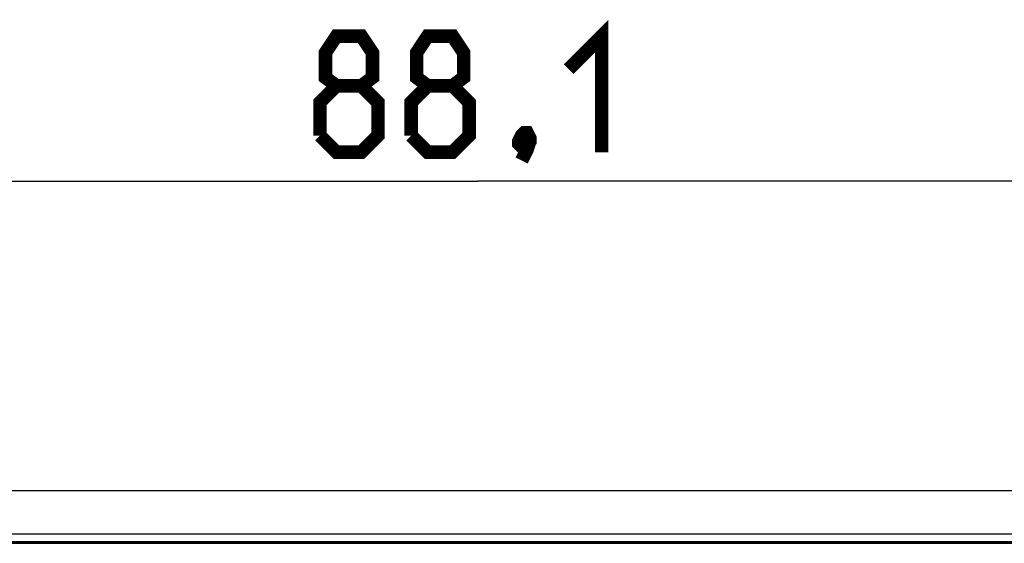
# Model space of a CAD drawing. Units: millimetres. Extents: x -28 to 99, y -43 to 55.
# Drawn here: x 33 to 59, y 42 to 55 of the extents above; entities that cross this region are included whole.
import ezdxf

# ---------------------------------------------------------------- set-up
doc = ezdxf.new("R2010")
doc.units = ezdxf.units.MM
doc.header["$LTSCALE"] = 16.335
doc.layers.get('0').update_dxf_attribs({"linetype": 'CONTINUOUS'})
doc.layers.add('RACCORDO', color=7, linetype='CONTINUOUS')
doc.styles.get("Standard").update_dxf_attribs({"font": 'txt', "width": 0.8})
doc.dimstyles.new('DIMSTYLE_1', dxfattribs={"dimtxt": 3, "dimasz": 3, "dimexe": 1.5, "dimexo": 0.5, "dimgap": 0.75, "dimtad": 1, "dimtxsty": 'STANDARD', "dimblk": '_FILLED', "dimblk1": '_FILLED', "dimblk2": '_FILLED', "dimcen": 0.09, "dimazin": 2, "dimtfac": 1, "dimtofl": 0, "dimtmove": 0, "dimatfit": 3, "dimldrblk": '_FILLED', "dimfxl": 1, "dimtolj": 1, "dimarcsym": 0})

# ---------------------------------------------------------------- blocks, each defined once
blk = doc.blocks.new('_FILLED')
at = {"color": 0, "linetype": 'BYBLOCK'}
blk.add_solid([(0, 0), (-1, 0.3167), (-1, -0.3167)], dxfattribs=at)
blk = doc.blocks.new('*D0')
at = {"color": 7, "linetype": 'CONTINUOUS'}
for p, q in [((0.95, 42.85), (0.95, 52.55)), ((89.05, 42.85), (89.05, 52.55)), ((0.95, 51.05), (45, 51.05)), ((89.05, 51.05), (45, 51.05))]:
    blk.add_line(p, q, dxfattribs=at)
at = {"color": 7, "linetype": 'CONTINUOUS', "xscale": 3, "yscale": 3, "zscale": 3, "rotation": 180}
blk.add_blockref('_FILLED', (0.95, 51.05), dxfattribs=at)
at = {"color": 7, "linetype": 'CONTINUOUS', "xscale": 3, "yscale": 3, "zscale": 3}
blk.add_blockref('_FILLED', (89.05, 51.05), dxfattribs=at)

msp = doc.modelspace()

# ---------------------------------------------------------------- linework, layer by layer
at = {"color": 7, "linetype": 'CONTINUOUS'}
msp.add_line((88.35, 43.05), (1.65, 43.05), dxfattribs=at)
at = {"color": 7, "linetype": 'CONTINUOUS', "const_width": 0.35}
for points in [[(47.357, 53.943), (48.214, 54.8), (48.214, 51.8)], [(41.357, 53.514), (41.071, 53.729), (41.071, 54.371), (41.357, 54.8), (42, 54.8), (42.286, 54.371), (42.286, 53.729), (42, 53.514), (42.429, 53.086), (42.429, 52.229), (42, 51.8), (41.357, 51.8), (40.929, 52.229)], [(43.714, 53.514), (43.429, 53.729), (43.429, 54.371), (43.714, 54.8), (44.357, 54.8), (44.643, 54.371), (44.643, 53.729), (44.357, 53.514), (44.786, 53.086), (44.786, 52.229), (44.357, 51.8), (43.714, 51.8), (43.286, 52.229)], [(40.929, 52.229), (40.929, 53.086), (41.357, 53.514), (42, 53.514)], [(43.286, 52.229), (43.286, 53.086), (43.714, 53.514), (44.357, 53.514)], [(46.286, 52.3), (46.357, 52.157), (46.357, 52.086), (46.214, 51.943), (46.143, 51.943), (46.071, 52.014), (46.071, 52.086), (46.143, 52.229), (46.214, 52.3), (46.286, 52.3)], [(46.357, 52.086), (46.286, 51.871), (46.143, 51.586)]]:
    msp.add_lwpolyline(points, dxfattribs=at)
at = {"layer": 'RACCORDO', "color": 250, "linetype": 'CONTINUOUS'}
for p, q in [((2.936, 41.943), (87.064, 41.943)), ((2.936, 41.743), (87.064, 41.743)), ((2.983, 41.724), (87.017, 41.724)), ((2.983, 41.696), (87.017, 41.696))]:
    msp.add_line(p, q, dxfattribs=at)

# ---------------------------------------------------------------- dimensions: what is measured, and where the dimension line sits
at = {"color": 7, "linetype": 'CONTINUOUS'}
dim = msp.add_linear_dim(base=(89.05, 51.05), p1=(0.95, 42.35), p2=(89.05, 42.35), dimstyle='DIMSTYLE_1', dxfattribs=at)
dim.commit()
dim.dimension.update_dxf_attribs({"geometry": '*D0', "text_midpoint": (40.929, 51.05), "dimtype": 160})

doc.saveas('drawing.dxf')
